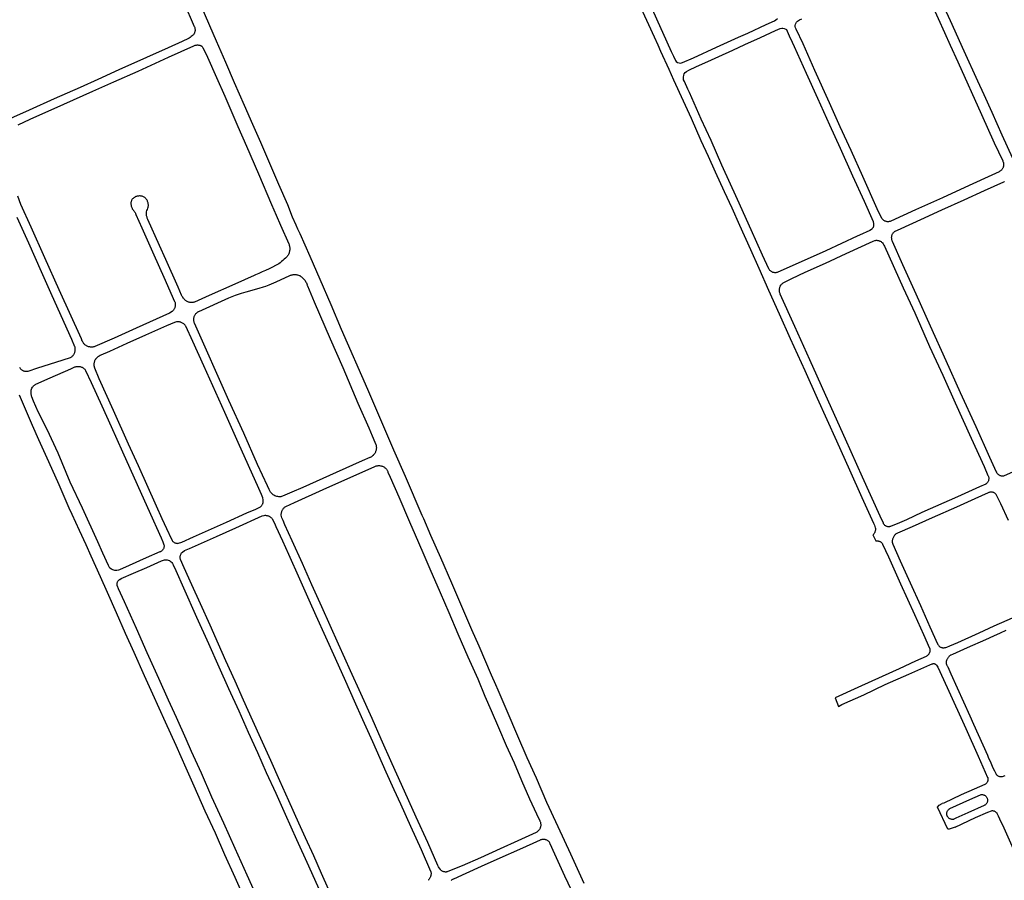
# Model space of a CAD drawing. Units: inches. Extents: x 326449 to 344106, y 4676980 to 4689628.
# Drawn here: x 331242 to 332040, y 4685360 to 4686057 of the extents above; entities that cross this region are included whole.
import ezdxf

# ---------------------------------------------------------------- set-up
doc = ezdxf.new("R2010")
doc.units = ezdxf.units.IN
doc.header["$MEASUREMENT"] = 0
doc.layers.add('Edge_of_Pavement', color=7, linetype='Continuous')

msp = doc.modelspace()

# ---------------------------------------------------------------- linework, layer by layer
at = {"layer": 'Edge_of_Pavement'}
for points in [[(332046.7362, 4685945.0483), (332038.0816, 4685963.9729), (332029.9159, 4685982.1413), (332023.4768, 4685996.5171), (332018.3474, 4686007.6541), (332007.309, 4686031.931), (331996.2029, 4686056.458), (331981.659, 4686088.5181), (331978.0016, 4686096.7364), (331977.7501, 4686097.1703), (331977.534, 4686097.6228), (331977.3547, 4686098.0911), (331977.2132, 4686098.5723), (331977.1189, 4686098.8812)], [(331749.7961, 4686076.9992), (331766.5693, 4686039.4737), (331770.1414, 4686031.6035)], [(331375.4119, 4686071.2511), (331383.8028, 4686052.0352), (331383.9996, 4686051.5636), (331384.1589, 4686051.0781), (331384.2797, 4686050.5817), (331384.3613, 4686050.0773), (331384.4033, 4686049.568), (331384.4053, 4686049.0571), (331384.3673, 4686048.5475), (331384.2897, 4686048.0425), (331384.1727, 4686047.5451), (331384.0173, 4686047.0583), (331383.8242, 4686046.5852), (331383.5947, 4686046.1286), (331383.3303, 4686045.6914), (331383.0325, 4686045.2762), (331382.7031, 4686044.8855), (331382.3442, 4686044.5218), (331382.1714, 4686044.3656), (331381.3767, 4686043.7224), (331380.558, 4686043.1093), (331379.7167, 4686042.5271), (331379.1475, 4686042.159), (331373.9442, 4686039.8498), (331362.5637, 4686034.7365), (331345.0874, 4686026.6912), (331322.6928, 4686016.8415), (331305.5379, 4686009.0184), (331291.3235, 4686002.4113), (331270.2115, 4685993.3724), (331250.032, 4685984.1801), (331224.4851, 4685972.6925)], [(331389.9297, 4686067.0568), (331401.5349, 4686040.2795), (331408.9624, 4686023.0536), (331415.9813, 4686006.663), (331424.2005, 4685988.3331), (331430.9318, 4685972.7505), (331437.3073, 4685958.2776), (331444.6421, 4685941.2969), (331452.0512, 4685924.1739), (331459.3225, 4685907.6141), (331463.1665, 4685897.762), (331466.0605, 4685891.1745), (331467.4482, 4685887.893), (331469.1693, 4685884.2983), (331477.4474, 4685865.7837), (331485.5393, 4685847.1975), (331494.3408, 4685826.6177), (331502.8585, 4685806.8353), (331524.0521, 4685758.1699), (331533.7454, 4685735.563), (331545.2486, 4685708.9012), (331554.4739, 4685687.7545), (331568.1725, 4685656.1577), (331569.3138, 4685653.4352), (331575.1119, 4685639.8511), (331583.2089, 4685621.676), (331592.0983, 4685601.3247), (331600.2296, 4685582.3404), (331608.2177, 4685563.5102), (331614.1532, 4685550.1975), (331624.2665, 4685526.6763), (331627.6602, 4685518.8101)], [(331745.4114, 4686067.1074), (331756.173, 4686043.5299), (331759.1883, 4686036.9742), (331761.4324, 4686031.8805), (331768.0067, 4686017.4492), (331771.9563, 4686008.701), (331779.7733, 4685991.8234), (331786.104, 4685977.6774), (331794.1719, 4685959.6016), (331800.0071, 4685946.9179), (331805.6899, 4685934.134), (331812.9471, 4685918.1482), (331819.0618, 4685905.0081), (331825.3558, 4685891.012), (331834.149, 4685871.3801), (331840.9261, 4685856.1556), (331848.9419, 4685838.379), (331857.5175, 4685819.1587), (331866.5331, 4685799.2422), (331878.3689, 4685773.2106), (331888.3697, 4685750.7729), (331903.9327, 4685716.2776), (331914.5919, 4685692.7533), (331924.556, 4685670.4657), (331933.9529, 4685649.4309), (331934.6225, 4685647.8549), (331935.3716, 4685645.659), (331935.4126, 4685645.4067), (331935.4604, 4685644.9234), (331935.4682, 4685644.4378), (331935.436, 4685643.9531), (331935.3641, 4685643.4728), (331935.2529, 4685643), (331935.1032, 4685642.5378), (331934.916, 4685642.0896), (331934.6926, 4685641.6582), (331934.4344, 4685641.2467), (331934.1433, 4685640.8578), (331933.8212, 4685640.4941), (331933.4703, 4685640.1581), (331935.6978, 4685635.3571), (331937.2863, 4685635.1929), (331937.6613, 4685635.1595), (331938.0862, 4685635.0842), (331938.5022, 4685634.97), (331938.9059, 4685634.8177), (331939.2937, 4685634.6288), (331939.6624, 4685634.4047), (331940.0087, 4685634.1476), (331940.3297, 4685633.8595), (331940.6226, 4685633.543), (331940.885, 4685633.2007), (331941.1145, 4685632.8356), (331941.3093, 4685632.4508), (331946.085, 4685622.3405), (331955.8438, 4685600.2932), (331967.1083, 4685575.5506), (331974.424, 4685559.4603), (331979.3414, 4685548.4059), (331979.4585, 4685547.9804), (331979.5487, 4685547.5083), (331979.5993, 4685547.0303), (331979.6101, 4685546.5498), (331979.5808, 4685546.0701), (331979.5119, 4685545.5944), (331979.4036, 4685545.1261), (331979.2568, 4685544.6684), (331979.0724, 4685544.2245), (331978.8518, 4685543.7975), (331978.5965, 4685543.3903), (331978.3082, 4685543.0057), (331977.989, 4685542.6464), (331977.641, 4685542.3149), (331977.2667, 4685542.0135), (331976.8686, 4685541.7442), (331976.4495, 4685541.509), (331967.9544, 4685537.6727), (331954.6393, 4685531.6735), (331940.9911, 4685525.2825), (331921.276, 4685516.3486), (331902.7746, 4685508.0509), (331905.4776, 4685501.1278), (331908.3584, 4685502.5644), (331926.0204, 4685510.4887), (331943.4598, 4685518.8166), (331962.5402, 4685527.322), (331979.6271, 4685534.92), (331981.4243, 4685535.5447), (331981.5189, 4685535.5799), (331981.857, 4685535.6785), (331982.2041, 4685535.7382), (331982.5557, 4685535.7582), (331982.9074, 4685535.7382), (331983.2545, 4685535.6785), (331983.5926, 4685535.5799), (331983.9173, 4685535.4436), (331984.2245, 4685535.2715), (331984.5103, 4685535.0656), (331984.7708, 4685534.8287), (331985.0028, 4685534.5639), (331986.1087, 4685532.8227), (331993.5997, 4685516.4623), (332008.5989, 4685483.1684), (332018.7516, 4685460.657), (332026.3464, 4685443.6372), (332026.3897, 4685443.5046), (332026.5008, 4685443.0795), (332026.5727, 4685442.646), (332026.605, 4685442.2079), (332026.5973, 4685441.7686), (332026.5497, 4685441.3318), (332026.4626, 4685440.9012), (332026.3368, 4685440.4802), (332026.1732, 4685440.0724), (332025.9731, 4685439.6812), (332025.7384, 4685439.3099), (332025.4709, 4685438.9613), (332025.1728, 4685438.6386), (332024.8466, 4685438.3442), (332024.495, 4685438.0808), (332024.1209, 4685437.8504), (332015.5698, 4685433.9958), (332004.8387, 4685429.36), (331990.7511, 4685422.7928), (331989.6251, 4685422.3523)], [(331981.0981, 4686069.6719), (331991.3073, 4686047.101), (331996.0667, 4686036.7389), (332002.1402, 4686023.208), (332021.4144, 4685980.5156), (332031.7038, 4685957.7285), (332038.5557, 4685943.018), (332038.7772, 4685942.5665), (332038.9622, 4685942.0987), (332039.1094, 4685941.6178), (332039.2179, 4685941.1267), (332039.2871, 4685940.6285), (332039.3165, 4685940.1264), (332039.3059, 4685939.6236), (332039.2554, 4685939.1231), (332039.1654, 4685938.6283), (332039.0363, 4685938.1422), (332038.869, 4685937.6678), (332038.6645, 4685937.2083), (332038.4242, 4685936.7664), (332038.1495, 4685936.3451), (332037.8423, 4685935.9469), (332037.5044, 4685935.5743), (332037.138, 4685935.2298), (332036.7453, 4685934.9154), (332036.3289, 4685934.6332), (332035.8915, 4685934.385), (332035.7554, 4685934.3169), (332029.8044, 4685931.6102), (332011.5172, 4685923.1134), (331989.7411, 4685913.2045), (331967.8652, 4685903.4306), (331947.9237, 4685894.1849), (331947.462, 4685894.0239), (331946.9888, 4685893.9012), (331946.5071, 4685893.8175), (331946.0201, 4685893.7735), (331945.5312, 4685893.7694), (331945.0437, 4685893.8052), (331944.5606, 4685893.8808), (331944.0854, 4685893.9956), (331943.6211, 4685894.1489), (331943.1709, 4685894.3396), (331942.7378, 4685894.5664), (331942.3247, 4685894.8279), (331941.9343, 4685895.1222), (331941.5692, 4685895.4475), (331941.232, 4685895.8015), (331940.9248, 4685896.1819), (331940.6986, 4685896.5088), (331936.9097, 4685904.3106), (331925.1779, 4685930.4831), (331915.734, 4685951.4023), (331907.0361, 4685970.5886), (331898.2938, 4685989.9864), (331886.4352, 4686016.2686), (331876.8246, 4686037.946)], [(331770.1414, 4686031.6035), (331771.8616, 4686027.7631), (331773.5225, 4686024.3447), (331774.0778, 4686023.4644), (331775.0812, 4686022.7527), (331776.49, 4686022.3865), (331777.5546, 4686022.3165), (331779.1738, 4686022.6482), (331788.1037, 4686026.6069), (331806.7886, 4686035.1336), (331824.6589, 4686043.324), (331832.0281, 4686046.5835), (331846.9121, 4686053.5132), (331853.6161, 4686056.5062), (331854.8891, 4686057.3114), (331856.0626, 4686058.4836)], [(331876.8246, 4686037.946), (331871.3386, 4686049.651), (331870.8167, 4686050.8726), (331870.582, 4686051.9114), (331870.5851, 4686052.7421), (331870.7098, 4686053.7974), (331870.9998, 4686054.4825), (331871.6221, 4686055.3821), (331872.3072, 4686056.208), (331873.1184, 4686056.8493), (331874.0803, 4686057.3063), (331875.9306, 4686058.1575)], [(331783.5336, 4686001.2725), (331780.8628, 4686007.3179), (331780.1343, 4686008.8373), (331779.9229, 4686009.9025), (331779.9713, 4686011.0139), (331780.1809, 4686012.4569), (331780.6024, 4686013.5811), (331781.3373, 4686014.6134), (331782.4634, 4686015.5805), (331784.224, 4686016.468), (331790.527, 4686019.3933), (331799.7462, 4686023.5375), (331808.7019, 4686027.6292), (331820.0753, 4686032.8263), (331829.7591, 4686037.2237), (331842.4161, 4686042.9434), (331854.5659, 4686048.5708), (331858.3344, 4686050.1798), (331859.5509, 4686050.4958), (331860.5873, 4686050.5023), (331861.5614, 4686050.3148), (331862.8464, 4686049.8232), (331863.506, 4686049.3693), (331864.0835, 4686048.2748), (331865.6281, 4686044.4981), (331867.9835, 4686039.1632), (331869.6141, 4686035.685), (331879.4062, 4686014.0635), (331888.5642, 4685993.8894), (331898.3442, 4685972.1706), (331906.8228, 4685953.4123), (331916.9723, 4685931.0763), (331926.3457, 4685910.3695), (331933.5296, 4685894.0731), (331933.6849, 4685893.4835), (331933.8013, 4685892.885), (331933.8783, 4685892.2801), (331933.9155, 4685891.6716), (331933.9128, 4685891.0619), (331933.8702, 4685890.4537), (331933.788, 4685889.8496), (331933.6663, 4685889.2522), (331933.6257, 4685889.088), (331933.4317, 4685888.7432), (331933.204, 4685888.4196), (331932.9448, 4685888.1205), (331932.6568, 4685887.849), (331932.3429, 4685887.6079), (331932.2823, 4685887.5668), (331930.8836, 4685886.6507), (331922.6639, 4685882.9042), (331920.5554, 4685881.9368), (331895.3304, 4685870.2995), (331872.7608, 4685860.2115), (331856.3234, 4685852.7708), (331855.8567, 4685852.6311), (331855.3801, 4685852.5302), (331854.8969, 4685852.4687), (331854.4102, 4685852.4471), (331853.9234, 4685852.4654), (331853.4397, 4685852.5236), (331852.9624, 4685852.6212), (331852.4947, 4685852.7577), (331852.0398, 4685852.932), (331851.6007, 4685853.1431), (331851.1803, 4685853.3894), (331850.7816, 4685853.6694), (331850.4072, 4685853.9812), (331850.0596, 4685854.3226), (331849.7411, 4685854.6913), (331849.454, 4685855.0849), (331849.2, 4685855.5008), (331849.0954, 4685855.6977), (331844.0614, 4685866.5627), (331834.689, 4685887.2956), (331823.6547, 4685911.8419), (331811.1217, 4685939.6708), (331802.2949, 4685959.5962), (331794.4133, 4685976.8371), (331784.8346, 4685998.3383), (331783.5336, 4686001.2725)], [(331250.9674, 4685976.7996), (331278.0306, 4685988.9015), (331301.7303, 4685999.4478), (331318.7108, 4686007.0848), (331338.2974, 4686015.8685), (331362.9345, 4686027.1202), (331383.4144, 4686036.3413), (331383.922, 4686036.5406), (331384.4427, 4686036.7025), (331384.9739, 4686036.8259), (331385.5126, 4686036.9104), (331386.056, 4686036.9554), (331386.601, 4686036.9607), (331387.1449, 4686036.9262), (331387.6846, 4686036.8522), (331387.9157, 4686036.808), (331388.2822, 4686036.7443), (331388.6399, 4686036.6416), (331388.9846, 4686036.5013), (331389.3123, 4686036.3249), (331389.6192, 4686036.1145), (331389.9019, 4686035.8725), (331390.157, 4686035.6017), (331390.3817, 4686035.3051), (331390.5732, 4686034.9864), (331390.6606, 4686034.8095), (331394.608, 4686027.039), (331401.8645, 4686010.6799), (331408.4622, 4685995.5935), (331419.0097, 4685971.051), (331426.0423, 4685955.004), (331435.9246, 4685932.4423), (331446.3983, 4685907.7341), (331450.0388, 4685898.9979), (331453.5395, 4685891.0087), (331460.3042, 4685875.8821), (331460.5363, 4685875.2924), (331460.7308, 4685874.6893), (331460.8868, 4685874.075), (331461.0037, 4685873.4522), (331461.0812, 4685872.8232), (331461.1188, 4685872.1906), (331461.1164, 4685871.5569), (331461.0741, 4685870.9246), (331460.992, 4685870.2962), (331460.8704, 4685869.6743), (331460.7099, 4685869.0613), (331460.511, 4685868.4596), (331460.2745, 4685867.8716), (331460.0014, 4685867.2998), (331459.6928, 4685866.7463), (331459.3499, 4685866.2134), (331458.9741, 4685865.7031), (331458.7196, 4685865.3925), (331457.7045, 4685864.3589), (331456.6616, 4685863.3535), (331455.5917, 4685862.377), (331454.4955, 4685861.4302), (331453.374, 4685860.5137), (331452.3315, 4685859.7063), (331449.6731, 4685858.3121), (331446.9974, 4685856.9509), (331444.3047, 4685855.6229), (331441.5955, 4685854.3285), (331438.8703, 4685853.0678), (331436.1296, 4685851.8411), (331433.3739, 4685850.6486), (331432.381, 4685850.2288), (331416.6718, 4685843.2169), (331395.92, 4685833.9389), (331383.8527, 4685828.7078), (331383.3306, 4685828.5458), (331382.798, 4685828.4224), (331382.2578, 4685828.3381), (331381.7129, 4685828.2935), (331381.1661, 4685828.2887), (331380.6205, 4685828.3239), (331380.0789, 4685828.3987), (331379.5442, 4685828.5129), (331379.0192, 4685828.6658), (331378.5069, 4685828.8566), (331378.0099, 4685829.0842), (331377.5308, 4685829.3475), (331377.178, 4685829.5722), (331376.6525, 4685829.9954), (331376.153, 4685830.449), (331375.6812, 4685830.9314), (331375.2387, 4685831.4408), (331374.8271, 4685831.9755), (331374.4479, 4685832.5336), (331374.1024, 4685833.1131), (331373.7918, 4685833.7119), (331373.5171, 4685834.3281), (331373.4878, 4685834.4001), (331370.6626, 4685840.6778), (331360.6418, 4685863.1437), (331355.6825, 4685874.3915), (331346.1857, 4685895.59), (331345.9165, 4685896.1612), (331345.6835, 4685896.7483), (331345.4878, 4685897.349), (331345.33, 4685897.961), (331345.2108, 4685898.5817), (331345.1307, 4685899.2087), (331345.09, 4685899.8394), (331345.0888, 4685900.4714), (331345.1273, 4685901.1022), (331345.2051, 4685901.7291), (331345.2104, 4685901.7626), (331345.4668, 4685902.7625), (331345.7617, 4685903.7517), (331346.0947, 4685904.7288), (331346.4382, 4685905.6254), (331346.5223, 4685906.1961), (331346.5668, 4685906.7714), (331346.5714, 4685907.3483), (331346.536, 4685907.9243), (331346.4608, 4685908.4964), (331346.3463, 4685909.0621), (331346.1929, 4685909.6185), (331346.0013, 4685910.1629), (331345.7726, 4685910.6929), (331345.5078, 4685911.2058), (331345.2081, 4685911.6991), (331344.8751, 4685912.1706), (331344.5102, 4685912.6178), (331344.1153, 4685913.0388), (331343.6923, 4685913.4314), (331343.5978, 4685913.512), (331343.1039, 4685913.7846), (331342.592, 4685914.0217), (331342.0645, 4685914.2218), (331341.5241, 4685914.3842), (331340.9737, 4685914.5078), (331340.4159, 4685914.5922), (331339.8535, 4685914.6368), (331339.2893, 4685914.6415), (331338.7263, 4685914.6063), (331338.1672, 4685914.5313), (331337.6148, 4685914.4169), (331337.0719, 4685914.2636), (331336.5412, 4685914.0723), (331336.0255, 4685913.8439), (331335.8887, 4685913.7758), (331335.7061, 4685913.697), (331335.2852, 4685913.4851), (331334.8837, 4685913.2383), (331334.5045, 4685912.9584), (331334.1504, 4685912.6473), (331333.824, 4685912.3074), (331333.5276, 4685911.941), (331333.2632, 4685911.5508), (331333.0329, 4685911.1396), (331332.8383, 4685910.7104), (331332.6807, 4685910.2662), (331332.5613, 4685909.8103), (331332.4811, 4685909.3459), (331332.4404, 4685908.8763), (331332.4397, 4685908.405), (331332.479, 4685907.9354), (331332.5579, 4685907.4708), (331332.5945, 4685907.3113), (331332.6673, 4685906.7733), (331332.7795, 4685906.242), (331332.9304, 4685905.7203), (331333.1193, 4685905.2111), (331333.3452, 4685904.7171), (331333.6067, 4685904.241), (331333.9026, 4685903.7854), (331334.2311, 4685903.3527), (331334.5905, 4685902.9453), (331334.616, 4685902.9186), (331335.0343, 4685902.39), (331335.4205, 4685901.8376), (331335.7733, 4685901.2633), (331336.0914, 4685900.669), (331336.1743, 4685900.4988), (331336.4679, 4685899.5297), (331341.1865, 4685888.8872), (331351.0262, 4685866.9676), (331359.0954, 4685848.9591), (331367.8415, 4685829.2728), (331368.0316, 4685828.7731), (331368.1838, 4685828.2605), (331368.2973, 4685827.7381), (331368.3714, 4685827.2086), (331368.4058, 4685826.675), (331368.4001, 4685826.1403), (331368.3546, 4685825.6076), (331368.2693, 4685825.0798), (331368.1449, 4685824.5598), (331367.9819, 4685824.0505), (331367.7814, 4685823.5549), (331367.5444, 4685823.0756), (331367.2722, 4685822.6154), (331366.9664, 4685822.1768), (331366.6287, 4685821.7623), (331366.261, 4685821.3741), (331365.8653, 4685821.0146), (331365.8365, 4685820.9904), (331363.8323, 4685819.7194), (331353.0259, 4685814.8442), (331336.628, 4685807.4544), (331318.8617, 4685799.5444), (331303.225, 4685792.6645), (331302.6811, 4685792.4926), (331302.1264, 4685792.3591), (331301.5638, 4685792.2649), (331300.996, 4685792.2103), (331300.4257, 4685792.1956), (331299.8558, 4685792.221), (331299.2891, 4685792.2861), (331298.7284, 4685792.3908), (331298.1763, 4685792.5346), (331297.6357, 4685792.7166), (331297.1091, 4685792.9361), (331296.5993, 4685793.192), (331296.1086, 4685793.4829), (331295.6394, 4685793.8075), (331295.1942, 4685794.1641), (331294.7751, 4685794.5511), (331294.3841, 4685794.9665), (331294.0231, 4685795.4082), (331293.694, 4685795.8742), (331293.3983, 4685796.362), (331293.1375, 4685796.8694), (331293.0775, 4685797), (331292.3003, 4685798.7733), (331274.3525, 4685838.568), (331262.7488, 4685864.567), (331251.5385, 4685889.4047), (331243.3153, 4685907.7899), (331240.8099, 4685914.4935)], [(331241.1191, 4685972.2919), (331250.9674, 4685976.7996)], [(332040.0693, 4685926.2488), (332039.6084, 4685926.0477), (332039.165, 4685925.8106), (332023.4768, 4685918.7604), (332007.0626, 4685911.2401), (331989.1037, 4685903.0978), (331971.9988, 4685895.342), (331956.1736, 4685888.1398), (331950.7502, 4685885.5176), (331950.6981, 4685885.4785), (331950.3219, 4685885.1682), (331949.9724, 4685884.828), (331949.652, 4685884.4604), (331949.3627, 4685884.0678), (331949.1065, 4685883.6529), (331948.8851, 4685883.2183), (331948.7001, 4685882.7671)], [(331242.2153, 4685775.9294), (331242.4305, 4685775.5023), (331242.6806, 4685775.0947), (331242.9639, 4685774.7093), (331243.2785, 4685774.349), (331243.622, 4685774.0162), (331243.9921, 4685773.7132), (331244.3862, 4685773.4423), (331244.8015, 4685773.2051), (331245.2353, 4685773.0036), (331245.6843, 4685772.8389), (331246.1455, 4685772.7123), (331246.6157, 4685772.6247), (331247.0915, 4685772.5767), (331247.5698, 4685772.5685), (331248.047, 4685772.6004), (331248.5199, 4685772.672), (331248.9851, 4685772.7828), (331249.1216, 4685772.8233), (331256.9375, 4685775.3613), (331271.6744, 4685779.8893), (331283.5101, 4685783.7647), (331283.9789, 4685784.0398), (331284.4262, 4685784.3485), (331284.8496, 4685784.6893), (331285.2468, 4685785.0602), (331285.6157, 4685785.4594), (331285.9542, 4685785.8847), (331286.2606, 4685786.3336), (331286.5331, 4685786.8039), (331286.7703, 4685787.2929), (331286.971, 4685787.7981), (331287.1339, 4685788.3166), (331287.2583, 4685788.8457), (331287.3434, 4685789.3825), (331287.3889, 4685789.9242), (331287.3944, 4685790.4677), (331287.3599, 4685791.0101), (331287.2857, 4685791.5485), (331287.1721, 4685792.08), (331287.0834, 4685792.4005), (331284.6179, 4685798.3205), (331278.4204, 4685812.2481), (331267.6622, 4685836.2904), (331260.0893, 4685853.2563), (331249.6651, 4685876.5212), (331240.3451, 4685897.2678)], [(331948.7001, 4685882.7671), (331948.5527, 4685882.3023), (331948.4438, 4685881.827), (331948.3743, 4685881.3444), (331948.3445, 4685880.8577), (331948.3546, 4685880.3702), (331948.4047, 4685879.8852), (331948.4943, 4685879.406), (331948.6229, 4685878.9357), (331948.7896, 4685878.4776), (331948.9932, 4685878.0347), (331957.514, 4685859.0125), (331968.2403, 4685835.3171), (331979.8291, 4685809.5172), (331992.5313, 4685781.3147), (332004.2249, 4685755.5108), (332016.7379, 4685727.84), (332027.8405, 4685703.0289), (332033.3114, 4685691.2557), (332033.4015, 4685691.0363), (332033.6049, 4685690.6202), (332033.8435, 4685690.2232), (332034.1154, 4685689.8483), (332034.4186, 4685689.4982), (332034.7509, 4685689.1755), (332035.1098, 4685688.8828), (332035.4926, 4685688.622), (332035.8965, 4685688.3953), (332036.3184, 4685688.2042), (332036.7552, 4685688.0502), (332037.2037, 4685687.9344), (332037.6605, 4685687.8578), (332038.1222, 4685687.8208), (332038.5854, 4685687.8238), (332039.0465, 4685687.8667), (332039.5023, 4685687.9493), (332052.222, 4685693.4885)], [(331858.3763, 4685835.0476), (331858.1731, 4685835.6013), (331858.0078, 4685836.1674), (331857.8813, 4685836.7436), (331857.794, 4685837.327), (331857.7464, 4685837.9151), (331857.7387, 4685838.5052), (331857.771, 4685839.0945), (331857.843, 4685839.6803), (331857.9545, 4685840.26), (331858.1049, 4685840.8308), (331858.2936, 4685841.3903), (331858.5197, 4685841.9358), (331858.6813, 4685842.272), (331859.0443, 4685842.7091), (331859.437, 4685843.12), (331859.8575, 4685843.5026), (331860.3036, 4685843.855), (331860.7467, 4685844.1586), (331867.7048, 4685847.8228), (331878.6523, 4685852.9585), (331895.0081, 4685860.3237), (331911.8482, 4685868.011), (331933.6264, 4685877.9723), (331935.0129, 4685878.5743), (331935.5264, 4685878.6558), (331936.0447, 4685878.6976), (331936.5646, 4685878.6995), (331937.0832, 4685878.6614), (331937.5973, 4685878.5837), (331938.104, 4685878.4667), (331938.6002, 4685878.3111), (331939.0829, 4685878.1179), (331939.5494, 4685877.8882), (331939.9968, 4685877.6233), (331940.4226, 4685877.3249), (331940.8242, 4685876.9947), (331941.1992, 4685876.6346), (331941.2544, 4685876.5768), (331941.6697, 4685875.9588), (331942.0515, 4685875.3195), (331942.3987, 4685874.6607), (331942.7019, 4685874.004), (331957.9689, 4685840.2492), (331967.2749, 4685819.8334), (331979.367, 4685792.8081), (331989.9967, 4685769.3262), (332000.0676, 4685746.9932), (332013.0144, 4685718.3356), (332023.479, 4685695.3319), (332026.5873, 4685688.238), (332026.7948, 4685687.8321), (332026.9661, 4685687.4096), (332027.0996, 4685686.9737), (332027.1944, 4685686.5278), (332027.2498, 4685686.0753), (332027.2654, 4685685.6197), (332027.2409, 4685685.1645), (332027.1767, 4685684.7131), (332027.0732, 4685684.2691), (332026.9312, 4685683.8359), (332026.7518, 4685683.4168), (332026.5363, 4685683.015), (332026.2865, 4685682.6336), (332026.0043, 4685682.2755), (332025.6917, 4685681.9436), (332025.3513, 4685681.6403), (332024.9856, 4685681.368), (332024.7699, 4685681.2293), (332019.8359, 4685679.0601), (332002.0311, 4685670.8332), (331973.0936, 4685658.107), (331960.6548, 4685652.3734), (331954.9771, 4685649.95), (331947.5707, 4685646.8183), (331947.256, 4685646.7406), (331946.8271, 4685646.6707), (331946.3937, 4685646.6406), (331945.9593, 4685646.6504), (331945.5277, 4685646.7001), (331945.1024, 4685646.7892), (331944.6872, 4685646.9171), (331944.2854, 4685647.0826), (331943.9006, 4685647.2843), (331943.5359, 4685647.5205), (331943.1945, 4685647.7892), (331942.8792, 4685648.0882), (331942.5928, 4685648.4149), (331942.3376, 4685648.7665), (331942.1158, 4685649.1402), (331941.9292, 4685649.5326), (331939.271, 4685655.3485), (331925.0479, 4685686.9393), (331911.2606, 4685717.5957), (331897.8095, 4685747.4526), (331882.3624, 4685781.9746), (331870.1574, 4685808.7946), (331858.3763, 4685835.0476)], [(331443.0083, 4685679.8167), (331435.1078, 4685697.1438), (331423.7811, 4685722.4579), (331411.8617, 4685749.0084), (331383.9086, 4685811.6729), (331383.72, 4685812.1806), (331383.5694, 4685812.7007), (331383.4576, 4685813.2306), (331383.3852, 4685813.7673), (331383.3526, 4685814.3079), (331383.3599, 4685814.8494), (331383.4072, 4685815.3889), (331383.4942, 4685815.9234), (331383.6204, 4685816.45), (331383.7851, 4685816.9659), (331383.9874, 4685817.4683), (331384.2262, 4685817.9543), (331384.5003, 4685818.4214), (331384.808, 4685818.867), (331385.1478, 4685819.2887), (331385.5178, 4685819.6841), (331385.916, 4685820.0512), (331386.3401, 4685820.3879), (331386.788, 4685820.6924), (331387.2571, 4685820.963), (331387.5423, 4685821.1059), (331411.7949, 4685832.0017), (331417.1417, 4685834.2898), (331422.0289, 4685836.0226), (331425.8428, 4685837.0215), (331436.4418, 4685840.017), (331439.8842, 4685840.9965), (331441.7938, 4685841.5633), (331444.3584, 4685842.5093), (331450.0238, 4685845.1896), (331461.0671, 4685850.0894), (331461.6126, 4685850.3406), (331462.1736, 4685850.5551), (331462.7477, 4685850.7317), (331463.3322, 4685850.8697), (331463.9246, 4685850.9686), (331464.5223, 4685851.0278), (331465.1226, 4685851.0471), (331465.7229, 4685851.0264), (331466.3205, 4685850.9658), (331466.9127, 4685850.8656), (331467.4969, 4685850.7263), (331468.0705, 4685850.5483), (331468.6311, 4685850.3326), (331469.176, 4685850.0801), (331469.703, 4685849.7919), (331470.2096, 4685849.4693), (331470.6936, 4685849.1137), (331470.9975, 4685848.8634), (331471.5492, 4685848.364), (331472.0732, 4685847.8356), (331472.5682, 4685847.2799), (331473.0325, 4685846.6984), (331473.465, 4685846.0928), (331473.8644, 4685845.4648), (331474.2294, 4685844.8163), (331474.5591, 4685844.1492), (331474.8525, 4685843.4654), (331475.1088, 4685842.7667), (331475.3272, 4685842.0554), (331475.4085, 4685841.7492), (331480.8802, 4685828.931), (331493.9113, 4685798.8656), (331504.1055, 4685775.6514), (331516.3667, 4685746.9034), (331525.1136, 4685726.6777), (331527.7987, 4685720.4249), (331530.0004, 4685715.2978), (331530.8286, 4685713.1759), (331530.9913, 4685712.6223), (331531.1152, 4685712.0587), (331531.1998, 4685711.4879), (331531.2447, 4685710.9126), (331531.2496, 4685710.3356), (331531.2146, 4685709.7597), (331531.1397, 4685709.1875), (331531.0254, 4685708.6219), (331530.8722, 4685708.0656), (331530.6809, 4685707.5212), (331530.4523, 4685706.9914), (331530.1875, 4685706.4786), (331529.8879, 4685705.9855), (331529.5549, 4685705.5143), (331529.19, 4685705.0672), (331528.795, 4685704.6465), (331528.6397, 4685704.4962), (331528.2038, 4685704.1067), (331527.7425, 4685703.7476), (331527.258, 4685703.4206), (331526.7525, 4685703.1273), (331526.2284, 4685702.869), (331525.9429, 4685702.7463), (331519.8749, 4685700.1152), (331498.6467, 4685690.7207), (331471.8076, 4685678.5697), (331462.8017, 4685674.6052), (331455.2247, 4685671.3571), (331454.508, 4685671.1581), (331453.7571, 4685671.0203), (331452.9797, 4685670.9503), (331452.1848, 4685670.9532), (331451.3827, 4685671.0326), (331450.5846, 4685671.19), (331449.8017, 4685671.425), (331449.0453, 4685671.7347), (331448.3258, 4685672.1142), (331447.6522, 4685672.5569), (331447.0324, 4685673.0545), (331446.472, 4685673.5979), (331445.9748, 4685674.1772), (331445.5428, 4685674.7827), (331444.4411, 4685676.9618), (331443.0083, 4685679.8167)], [(331363.252, 4685641.166), (331363.5179, 4685640.5864), (331365.5354, 4685636.1889), (331365.736, 4685635.7886), (331365.9715, 4685635.4077), (331366.2401, 4685635.0494), (331366.5396, 4685634.7165), (331366.8675, 4685634.4116), (331367.2214, 4685634.1372), (331367.5983, 4685633.8954), (331367.9952, 4685633.6882), (331368.4091, 4685633.5172), (331368.8365, 4685633.3838), (331369.2741, 4685633.289), (331369.7185, 4685633.2337), (331370.166, 4685633.2182), (331370.613, 4685633.2427), (331370.9044, 4685633.2804), (331373.6786, 4685634.2891), (331383.1537, 4685638.4817), (331409.9, 4685650.3313), (331426.375, 4685657.7955), (331433.6622, 4685660.9015), (331437.3054, 4685662.716), (331437.6761, 4685662.9988), (331438.0211, 4685663.3123), (331438.3381, 4685663.6542), (331438.6247, 4685664.022), (331438.8787, 4685664.4129), (331439.0982, 4685664.8242), (331439.2818, 4685665.2528), (331439.428, 4685665.6955), (331439.5357, 4685666.1491), (331439.6041, 4685666.6103), (331439.6328, 4685667.0756), (331439.6216, 4685667.5417), (331439.5705, 4685668.005), (331439.5108, 4685668.3277), (331439.2107, 4685670.1595), (331438.2983, 4685672.7229), (331436.1166, 4685677.5725), (331427.6498, 4685696.3928), (331419.3281, 4685714.8492), (331408.4, 4685739.1367), (331391.4202, 4685776.9389), (331382.5473, 4685796.8324), (331377.0522, 4685809.0447), (331376.7449, 4685809.5023), (331376.4052, 4685809.9364), (331376.035, 4685810.3448), (331375.6362, 4685810.7253), (331375.2108, 4685811.076), (331374.7612, 4685811.3949), (331374.2896, 4685811.6805), (331373.7986, 4685811.9312), (331373.2908, 4685812.1456), (331372.7687, 4685812.3228), (331372.2353, 4685812.4616), (331371.6932, 4685812.5615), (331371.1453, 4685812.6218), (331370.5946, 4685812.6423), (331370.0438, 4685812.6229), (331369.4959, 4685812.5635), (331369.3668, 4685812.5437), (331367.8703, 4685812.1969), (331361.186, 4685809.32), (331344.3453, 4685801.8124), (331329.1488, 4685794.983), (331315.1861, 4685788.679), (331308.054, 4685785.5497), (331307.4464, 4685785.2699), (331306.8567, 4685784.9544), (331306.2868, 4685784.6042), (331305.7389, 4685784.2205), (331305.2149, 4685783.8048), (331304.7167, 4685783.3586), (331304.2461, 4685782.8833), (331303.8047, 4685782.3808), (331303.6429, 4685782.1805), (331303.3533, 4685781.6553), (331303.0992, 4685781.1119), (331302.8819, 4685780.5529), (331302.7023, 4685779.9806), (331302.5613, 4685779.3976), (331302.4594, 4685778.8065), (331302.397, 4685778.21), (331302.3746, 4685777.6106), (331302.3775, 4685777.3416), (331302.9106, 4685775.4333), (331306.5563, 4685766.8317), (331318.1419, 4685741.238), (331330.3616, 4685713.732), (331338.4153, 4685696.1961), (331353.0306, 4685663.5077), (331357.6302, 4685653.4198), (331363.252, 4685641.166)], [(331309.6154, 4685625.3228), (331305.5675, 4685634.3411), (331293.2513, 4685661.8196), (331283.3752, 4685682.7967), (331273.5331, 4685706.4018), (331264.7235, 4685725.3153), (331257.3056, 4685739.6407), (331253.462, 4685748.4953), (331252.2681, 4685751.8498), (331252.0642, 4685752.4826), (331251.8987, 4685753.1265), (331251.7722, 4685753.7792), (331251.6852, 4685754.4383), (331251.6379, 4685755.1014), (331251.6307, 4685755.7662), (331251.6634, 4685756.4302), (331251.736, 4685757.0911), (331251.7656, 4685757.2889), (331252.2283, 4685758.9914), (331252.7959, 4685759.6739), (331253, 4685760.0124), (331253.2827, 4685760.4111), (331253.597, 4685760.7853), (331253.9408, 4685761.1326), (331254.3119, 4685761.4507), (331254.7077, 4685761.7373), (331255.1256, 4685761.9907), (331255.5628, 4685762.209), (331267.0553, 4685767.3948), (331283.786, 4685774.6707), (331287.1469, 4685776.159), (331287.5362, 4685776.2824), (331288.0682, 4685776.4144), (331288.6085, 4685776.5072), (331289.1541, 4685776.5605), (331289.7021, 4685776.5738), (331290.2496, 4685776.5472), (331290.7937, 4685776.4807), (331291.3315, 4685776.3747), (331291.8602, 4685776.2298), (331292.3769, 4685776.0468), (331292.8789, 4685775.8265), (331293.3635, 4685775.5703), (331293.8281, 4685775.2794), (331294.2703, 4685774.9554), (331294.6877, 4685774.6001), (331295.078, 4685774.2152), (331295.4393, 4685773.803), (331295.7696, 4685773.3655), (331300.342, 4685763.4472), (331308.7853, 4685744.649), (331316.4262, 4685727.7695), (331325.6499, 4685707.3569), (331337.5732, 4685680.9073), (331350.7584, 4685651.3416), (331353.1235, 4685646.049), (331356.8588, 4685637.6497), (331358.2294, 4685634.5677), (331359.1732, 4685632.0424), (331359.2037, 4685631.9011), (331359.2712, 4685631.4623), (331359.2989, 4685631.0193), (331359.2867, 4685630.5755), (331359.2346, 4685630.1347), (331359.143, 4685629.7004), (331359.0128, 4685629.276), (331358.8449, 4685628.8651), (331358.6406, 4685628.4709), (331358.4018, 4685628.0968), (331358.1303, 4685627.7456), (331357.8282, 4685627.4203), (331357.4982, 4685627.1235), (331357.1427, 4685626.8576), (331356.7648, 4685626.6247), (331356.3675, 4685626.4268), (331355.9539, 4685626.2655), (331344.7753, 4685621.3458), (331331.1109, 4685615.2096), (331323.2273, 4685611.7683), (331322.313, 4685611.4305), (331321.0663, 4685611.1949), (331319.4734, 4685611.2316), (331317.8102, 4685611.6943), (331316.6554, 4685612.3216), (331315.5058, 4685613.1729), (331314.7351, 4685614.0583), (331314.1709, 4685615.1737), (331309.6154, 4685625.3228)], [(331425.3062, 4685343.6946), (331416.81, 4685362.5859), (331408.6131, 4685380.9347), (331400.9325, 4685398.2867), (331392.6958, 4685416.1268), (331383.7813, 4685436.3727), (331377.1741, 4685451.0918), (331368.9945, 4685469.3337), (331360.3923, 4685488.2288), (331350.2724, 4685510.9849), (331343.4409, 4685525.9673), (331335.0865, 4685544.662), (331328.1494, 4685560.2436), (331320.6823, 4685577.0351), (331313.3711, 4685593.4382), (331307.7679, 4685605.9522), (331300.2993, 4685622.7012), (331296.1944, 4685631.9928), (331290.6892, 4685643.6953), (331284.9505, 4685656.5757), (331282.531, 4685661.7951), (331274.3583, 4685680.6166), (331265.8761, 4685699.2814), (331257.8703, 4685717.1863), (331252.7689, 4685728.5911), (331247.1275, 4685741.8661), (331242.1805, 4685753.1293)], [(331457.2482, 4685648.2244), (331455.7034, 4685651.6801), (331454.7056, 4685653.897), (331454.359, 4685654.8876), (331454.2491, 4685655.9547), (331454.2366, 4685656.421), (331454.2578, 4685656.988), (331454.3189, 4685657.5521), (331454.4195, 4685658.1104), (331454.5593, 4685658.6603), (331454.7374, 4685659.199), (331454.953, 4685659.7238), (331455.2051, 4685660.2322), (331455.4923, 4685660.7215), (331455.8133, 4685661.1893), (331456.1664, 4685661.6334), (331456.5499, 4685662.0515), (331456.9619, 4685662.4416), (331457.4004, 4685662.8017), (331457.8631, 4685663.13), (331464.9345, 4685666.4302), (331488.1578, 4685676.86), (331512.8867, 4685687.8723), (331529.5902, 4685695.3177), (331529.9818, 4685695.4936), (331530.5337, 4685695.7041), (331531.0983, 4685695.8774), (331531.6732, 4685696.0126), (331532.2017, 4685696.1033), (331532.7724, 4685696.1622), (331533.3458, 4685696.1813), (331533.9192, 4685696.1605), (331534.4898, 4685696.0998), (331535.0547, 4685695.9997), (331535.6113, 4685695.8606), (331535.7643, 4685695.8118), (331536.2848, 4685695.6185), (331536.7901, 4685695.3882), (331537.2776, 4685695.1222), (331537.7447, 4685694.8217), (331538.189, 4685694.4885), (331538.6082, 4685694.1241), (331539.0002, 4685693.7305), (331539.363, 4685693.3097), (331539.6945, 4685692.8639), (331539.9932, 4685692.3954), (331540.2575, 4685691.9066), (331540.486, 4685691.4001), (331540.6775, 4685690.8785), (331542.4784, 4685686.6952), (331549.3394, 4685670.7572), (331558.0775, 4685650.5731), (331562.7536, 4685640.0285), (331568.7825, 4685625.7769), (331574.6339, 4685612.4885), (331582.8856, 4685593.3085), (331589.8482, 4685577.2583), (331597.3399, 4685559.9769), (331605.3736, 4685541.2301), (331613.3123, 4685523.3797), (331618.9934, 4685509.5022), (331624.2211, 4685497.7672), (331630.1199, 4685484.0306), (331636.3472, 4685469.3891), (331642.7471, 4685455.4004), (331648.8594, 4685441.1032), (331655.3565, 4685426.2818), (331661.0161, 4685414.1484), (331663.6955, 4685408.3317), (331663.7301, 4685408.2617), (331663.9326, 4685407.7996), (331664.0981, 4685407.3228), (331664.2256, 4685406.8345), (331664.3142, 4685406.3376), (331664.3633, 4685405.8352), (331664.3728, 4685405.3306), (331664.3734, 4685404.949), (331664.3396, 4685404.4286), (331664.266, 4685403.9123), (331664.153, 4685403.4031), (331664.0014, 4685402.9041), (331663.812, 4685402.4182), (331663.586, 4685401.9482), (331663.3246, 4685401.4969), (331663.0294, 4685401.067), (331662.7021, 4685400.6609), (331662.3446, 4685400.2811), (331661.9592, 4685399.9298), (331661.5479, 4685399.609), (331661.1133, 4685399.3207), (331660.6578, 4685399.0665), (331645.8445, 4685392.2077), (331631.4052, 4685385.6967), (331615.6248, 4685378.5542), (331600.8041, 4685372.0783), (331589.048, 4685367.2256), (331588.6049, 4685367.0924), (331588.1518, 4685366.9979), (331587.6924, 4685366.943), (331587.2299, 4685366.9278), (331586.7678, 4685366.9527), (331586.3096, 4685367.0173), (331585.8587, 4685367.1213), (331585.4184, 4685367.2638), (331584.9921, 4685367.4438), (331584.5828, 4685367.6599), (331584.1938, 4685367.9105), (331583.8279, 4685368.1937), (331583.4877, 4685368.5075), (331583.1759, 4685368.8495), (331582.8948, 4685369.2171), (331582.8446, 4685369.2902), (331581.6635, 4685371.2306), (331581.1446, 4685372.3387), (331572.9083, 4685390.774), (331563.6232, 4685411.3524), (331551.6656, 4685437.9385), (331544.1522, 4685454.6253), (331535.1845, 4685474.5755), (331527.7371, 4685491.3238), (331518.6095, 4685511.5562), (331510.4322, 4685529.8618), (331505.7503, 4685540.2374), (331500.6936, 4685551.4133), (331493.8502, 4685566.6513), (331487.1084, 4685581.7581), (331479.0203, 4685599.5927), (331471.3555, 4685616.7953), (331463.0555, 4685635.233), (331457.2482, 4685648.2244)], [(332043.1326, 4685651.6917), (332036.9702, 4685665.2482), (332033.3001, 4685672.7308), (332033.1173, 4685672.949), (332032.7988, 4685673.2791), (332032.4526, 4685673.5803), (332032.0816, 4685673.8503), (332031.6884, 4685674.0871), (332031.276, 4685674.2888), (332030.8477, 4685674.454), (332030.4066, 4685674.5815), (332029.9561, 4685674.6701), (332029.4995, 4685674.7193), (332029.0405, 4685674.7287), (332028.5823, 4685674.6983), (332028.1286, 4685674.6281), (332027.6828, 4685674.5189), (332027.2481, 4685674.3714), (332026.828, 4685674.1866), (332015.9178, 4685669.3379), (332001.0009, 4685662.5726), (331981.286, 4685653.7639)], [(331375.562, 4685613.4155), (331372.7229, 4685620.0131), (331372.5778, 4685620.4656), (331372.4712, 4685620.9288), (331372.4039, 4685621.3993), (331372.3763, 4685621.8738), (331372.3887, 4685622.349), (331372.4409, 4685622.8216), (331372.5326, 4685623.2881), (331372.6631, 4685623.7452), (331372.8316, 4685624.1898), (331373.0367, 4685624.6187), (331373.2771, 4685625.0289), (331373.5511, 4685625.4174), (331373.8567, 4685625.7815), (331374.1918, 4685626.1187), (331374.266, 4685626.1861), (331375.9458, 4685627.358), (331379.8168, 4685629.1517), (331389.7022, 4685633.4279), (331401.7854, 4685638.7611), (331417.4592, 4685645.7951), (331438.8918, 4685655.4045), (331440.2934, 4685655.8322), (331441.0804, 4685655.917), (331441.5418, 4685655.9153), (331442.0086, 4685655.8826), (331442.4775, 4685655.8178), (331442.9454, 4685655.7204), (331443.4088, 4685655.5903), (331443.8643, 4685655.4277), (331444.3086, 4685655.2336), (331444.7384, 4685655.0093), (331445.1507, 4685654.7563), (331445.5426, 4685654.4769), (331445.9119, 4685654.1735), (331446.2565, 4685653.8488), (331446.5748, 4685653.5057), (331446.8655, 4685653.1472), (331446.949, 4685652.9855), (331447.0323, 4685652.8236), (331447.1153, 4685652.6616), (331447.1979, 4685652.4995), (331447.2803, 4685652.3372), (331447.3625, 4685652.1747), (331447.4443, 4685652.0121), (331447.5258, 4685651.8494), (331447.6071, 4685651.6865), (331447.6881, 4685651.5234), (331447.7687, 4685651.3603), (331447.8491, 4685651.197), (331447.9292, 4685651.0335), (331448.009, 4685650.87), (331448.0885, 4685650.7063), (331448.1677, 4685650.5425), (331448.2466, 4685650.3785), (331448.3252, 4685650.2145), (331448.4035, 4685650.0503), (331448.4815, 4685649.8861), (331448.5591, 4685649.7217), (331448.6365, 4685649.5572), (331448.7136, 4685649.3926), (331448.7904, 4685649.2279), (331448.8668, 4685649.0631), (331448.9429, 4685648.8982), (331449.0188, 4685648.7333), (331449.0943, 4685648.5682), (331449.1695, 4685648.403), (331449.2444, 4685648.2378), (331449.3189, 4685648.0725), (331449.3932, 4685647.9071), (331449.4671, 4685647.7416), (331449.5407, 4685647.5761), (331449.614, 4685647.4104), (331449.6869, 4685647.2448), (331449.7596, 4685647.079), (331449.8319, 4685646.9132), (331449.9039, 4685646.7473), (331455.1014, 4685635.2331), (331459.9605, 4685624.4683), (331468.985, 4685604.3247), (331476.5779, 4685587.4861), (331482.3471, 4685574.8598), (331490.0214, 4685557.3379), (331497.7962, 4685540.2375), (331506.168, 4685521.4359), (331513.2476, 4685505.679), (331520.1554, 4685490.4599), (331528.0563, 4685472.7384), (331539.0265, 4685448.2293), (331545.4778, 4685433.8985), (331550.8313, 4685422.1165), (331558.87, 4685404.0923), (331567.4684, 4685385.091), (331575.1906, 4685367.7162), (331575.3363, 4685367.2403), (331575.4433, 4685366.7542), (331575.5109, 4685366.2611), (331575.5388, 4685365.7641), (331575.5267, 4685365.2665), (331575.4748, 4685364.7714), (331575.3832, 4685364.2822), (331575.2528, 4685363.8018), (331575.1899, 4685363.613), (331575.0454, 4685363.1038), (331574.8628, 4685362.607), (331574.6432, 4685362.1254), (331574.388, 4685361.6618), (331574.0984, 4685361.2187), (331573.7763, 4685360.7988), (331573.4233, 4685360.4044), (331573.2158, 4685360.1982)], [(331981.286, 4685653.7639), (331965.2246, 4685646.658), (331953.3987, 4685641.3852), (331951.8023, 4685640.587), (331951.3797, 4685640.1819), (331950.9858, 4685639.7489), (331950.6223, 4685639.29), (331950.2911, 4685638.8073), (331949.9935, 4685638.3032), (331949.7311, 4685637.7799), (331949.505, 4685637.2399), (331949.3163, 4685636.6858), (331949.1658, 4685636.12), (331949.0544, 4685635.5453), (331948.9824, 4685634.9644), (331948.9503, 4685634.3799), (331948.9488, 4685634.1147), (331949.5863, 4685632.5403), (331955.6036, 4685618.9746), (331963.571, 4685601.2821), (331971.8462, 4685582.7221), (331979.5611, 4685565.6367), (331985.7627, 4685551.8057), (331985.9514, 4685551.3932), (331986.1757, 4685550.9988), (331986.4339, 4685550.6257), (331986.7239, 4685550.2769), (331987.0435, 4685549.9549), (331987.3902, 4685549.6622), (331987.7613, 4685549.4013), (331988.154, 4685549.174), (331988.5651, 4685548.9822), (331988.9915, 4685548.8273), (331989.4298, 4685548.7106), (331989.8768, 4685548.6329), (331990.3288, 4685548.5949), (331990.7825, 4685548.5968), (331991.2342, 4685548.6386), (331991.6804, 4685548.7201), (331992.1178, 4685548.8405), (331992.4125, 4685548.9458), (331993.2287, 4685549.1746), (331995.7502, 4685550.0845), (332002.3279, 4685552.7855), (332019.409, 4685560.8238), (332031.5074, 4685566.3792), (332052.6961, 4685575.4932)], [(331322.5104, 4685596.293), (331321.5333, 4685598.4393), (331321.3896, 4685598.838), (331321.2841, 4685599.2484), (331321.2177, 4685599.6669), (331321.1911, 4685600.0899), (331321.2044, 4685600.5134), (331321.2576, 4685600.9338), (331321.3501, 4685601.3474), (331321.4812, 4685601.7503), (331321.6496, 4685602.1391), (331321.854, 4685602.5103), (331322.0924, 4685602.8606), (331322.3627, 4685603.1869), (331322.6626, 4685603.4862), (331322.9893, 4685603.7559), (331323.3401, 4685603.9936), (331323.3952, 4685604.0267), (331324.6499, 4685604.6188), (331334.6105, 4685608.9969), (331345.2629, 4685613.69), (331357.1202, 4685619.0001), (331358.722, 4685619.5569), (331359.6656, 4685619.8042), (331360.2051, 4685619.8637), (331361.0298, 4685619.8611), (331361.6935, 4685619.8154), (331362.6865, 4685619.6036), (331363.608, 4685619.2327), (331364.312, 4685618.8656), (331364.967, 4685618.3159), (331365.5857, 4685617.6524), (331366.0214, 4685617.0034), (331366.5957, 4685615.7564), (331368.7661, 4685611.1973), (331375.0296, 4685597.0958), (331385.6439, 4685573.3225), (331395.2211, 4685552.0106), (331403.6598, 4685533.2916), (331411.6047, 4685515.611), (331419.7866, 4685497.4328), (331427.5355, 4685480.2058), (331434.9041, 4685463.6305), (331442.1246, 4685447.6559), (331449.8426, 4685430.749), (331457.3483, 4685413.8498), (331466.6523, 4685393.207), (331476.1847, 4685371.8331), (331484.5249, 4685353.3302)], [(331492.588, 4685352.9738), (331486.8462, 4685365.7692), (331480.5178, 4685379.968), (331473.8824, 4685394.4968), (331468.5799, 4685406.5109), (331460.4161, 4685424.6034), (331453.0594, 4685440.9231), (331445.8073, 4685457.1965), (331437.6593, 4685475.1396), (331431.2923, 4685489.446), (331423.6955, 4685506.1785), (331416.8355, 4685521.5446), (331409.3819, 4685538.123), (331403.3039, 4685551.611), (331396.5864, 4685566.8019), (331388.7407, 4685584.2875), (331381.7124, 4685599.7023), (331375.562, 4685613.4155)], [(331435.3074, 4685345.1738), (331426.5233, 4685364.3307), (331416.8279, 4685385.9019), (331407.7112, 4685406.4316), (331398.1301, 4685427.6372), (331389.5441, 4685446.9782), (331381.6211, 4685464.6793), (331377.1596, 4685474.6854), (331369.3942, 4685492.0406), (331362.8912, 4685506.1181), (331355.1335, 4685523.6855), (331345.7272, 4685544.4384), (331337.0081, 4685564.2094), (331327.2506, 4685585.8254), (331322.5104, 4685596.293)], [(332036.6665, 4685560.8028), (332041.4212, 4685562.9824)], [(332040.2224, 4685444.9028), (332038.2156, 4685444.0832), (332037.7944, 4685444.0124), (332037.3688, 4685443.9812), (332036.942, 4685443.99), (332036.518, 4685444.0388), (332036.1, 4685444.1268), (332035.6924, 4685444.2536), (332035.2984, 4685444.418), (332034.9216, 4685444.6184), (332034.5652, 4685444.8528), (332034.2324, 4685445.12), (332033.926, 4685445.4168), (332033.6488, 4685445.7412), (332033.4188, 4685446.0648), (332032.1456, 4685448.618), (332030.908, 4685451.1884), (332029.7068, 4685453.776), (332028.5416, 4685456.38), (332027.4136, 4685459.0004), (332026.4292, 4685461.372), (332022.6096, 4685469.7504), (332018.8208, 4685478.1428), (332015.0632, 4685486.5488), (332012.112, 4685493.2104), (332006.9924, 4685504.578), (332001.884, 4685515.9504), (331996.7864, 4685527.3272), (331994.3552, 4685532.764), (331994.058, 4685533.1612), (331993.7936, 4685533.5808), (331993.564, 4685534.0204), (331993.3704, 4685534.4772), (331993.2144, 4685534.948), (331993.0968, 4685535.43), (331993.0184, 4685535.9196), (331992.9796, 4685536.414), (331992.9808, 4685536.91), (331993.022, 4685537.4044), (331993.1028, 4685537.8936), (331993.2228, 4685538.3748), (331993.3812, 4685538.8448), (331993.5768, 4685539.3004), (331993.8084, 4685539.7392), (331994.0748, 4685540.1576), (331994.3176, 4685540.4832), (331994.5456, 4685540.888), (331994.8072, 4685541.2724), (331995.1012, 4685541.6332), (331995.4248, 4685541.9684), (331995.7756, 4685542.2748), (331996.1512, 4685542.5504), (331996.5488, 4685542.7932), (331996.6792, 4685542.8632), (331998.2088, 4685543.424), (332010.0972, 4685548.7736), (332024.7512, 4685555.3408), (332031.4164, 4685558.396)], [(332031.4164, 4685558.396), (332036.6664, 4685560.8028), (332036.6665, 4685560.8028)], [(331627.6602, 4685518.8101), (331629.5597, 4685514.4075), (331636.96, 4685497.5334), (331645.534, 4685477.2786), (331653.1037, 4685459.8031), (331660.5589, 4685443.2672), (331669.1333, 4685423.6077), (331678.2756, 4685403.7787), (331688.5005, 4685381.5716), (331699.2909, 4685357.962)], [(331995.844, 4685418.3208), (332012.0292, 4685425.6268), (332020.5916, 4685429.5668), (332021.0144, 4685429.6456), (332021.4424, 4685429.6844), (332021.8724, 4685429.6832), (332022.3004, 4685429.6424), (332022.7228, 4685429.562), (332023.1356, 4685429.4424), (332023.536, 4685429.2852), (332023.9196, 4685429.0916), (332024.284, 4685428.8632), (332024.6252, 4685428.6016), (332024.9408, 4685428.3096), (332025.228, 4685427.9896), (332025.4844, 4685427.6444), (332025.7072, 4685427.2768), (332025.8952, 4685426.89), (332026.0464, 4685426.4876), (332026.1596, 4685426.0728), (332026.234, 4685425.6492), (332026.2684, 4685425.2208), (332026.2632, 4685424.7908), (332026.218, 4685424.3632), (332026.1332, 4685423.9416), (332026.0096, 4685423.53), (332025.848, 4685423.1316), (332025.6508, 4685422.7496), (332025.4184, 4685422.388), (332025.1536, 4685422.0492), (332024.8584, 4685421.7364), (332024.5356, 4685421.4528), (332024.1876, 4685421.2), (332023.818, 4685420.9812), (332023.5912, 4685420.8684), (332010.2576, 4685414.9336), (332000.5908, 4685410.4596), (331999.0108, 4685409.6884), (331998.5888, 4685409.6052), (331998.1612, 4685409.562), (331997.7312, 4685409.5584), (331997.3024, 4685409.5952), (331996.8792, 4685409.6712), (331996.4652, 4685409.7864), (331996.0632, 4685409.9392), (331995.6772, 4685410.1292), (331995.3108, 4685410.354), (331994.9664, 4685410.6116), (331994.648, 4685410.9004), (331994.3572, 4685411.2176), (331994.0976, 4685411.56), (331993.8708, 4685411.9252), (331993.6788, 4685412.31), (331993.5232, 4685412.7112), (331993.4056, 4685413.1248), (331993.3272, 4685413.5476), (331993.288, 4685413.976), (331993.2892, 4685414.406), (331993.33, 4685414.834), (331993.4104, 4685415.2564), (331993.53, 4685415.6696), (331993.6872, 4685416.0696), (331993.8808, 4685416.4536), (331994.1092, 4685416.818), (331994.3704, 4685417.1596), (331994.6624, 4685417.4752), (331994.9824, 4685417.7624), (331995.328, 4685418.0188), (331995.6956, 4685418.242), (331995.844, 4685418.3208)], [(332000.0584, 4685403.383), (331995.3198, 4685401.7158), (331994.0376, 4685401.5668), (331985.8399, 4685419.5885), (331987.2059, 4685421.0334), (331989.6251, 4685422.3523)], [(332000.0584, 4685403.383), (332016.558, 4685411.0385), (332026.4368, 4685415.5046), (332029.5179, 4685416.6255), (332029.9357, 4685416.656), (332030.3631, 4685416.6476), (332030.7879, 4685416.5994), (332031.2064, 4685416.5118), (332031.6149, 4685416.3855), (332032.0098, 4685416.2218), (332032.3878, 4685416.0219), (332032.7455, 4685415.7877), (332033.0797, 4685415.5212), (332033.3875, 4685415.2248), (332033.6664, 4685414.9009), (332033.9137, 4685414.5525), (332034.1274, 4685414.1826), (332034.898, 4685412.5338), (332036.021, 4685410.1252), (332039.4501, 4685402.7206), (332047.1399, 4685385.6234)], [(331691.6042, 4685347.1148), (331683.9997, 4685363.6349), (331675.7857, 4685381.5166), (331672.0213, 4685389.6478), (331671.9654, 4685389.834), (331671.814, 4685390.238), (331671.626, 4685390.6263), (331671.4028, 4685390.9956), (331671.1464, 4685391.3428), (331670.8591, 4685391.6648), (331670.5433, 4685391.959), (331670.2017, 4685392.2228), (331669.8042, 4685392.4601), (331669.3431, 4685392.6912), (331668.8656, 4685392.8859), (331668.3744, 4685393.043), (331667.8726, 4685393.1617), (331667.3631, 4685393.2411), (331666.849, 4685393.2807), (331666.3334, 4685393.2805), (331665.8193, 4685393.2403), (331665.31, 4685393.1604), (331664.8084, 4685393.0413), (331664.3176, 4685392.8836), (331663.8405, 4685392.6885), (331657.8821, 4685390.0227), (331647.2668, 4685385.1794), (331631.2339, 4685378.1099), (331616.1673, 4685371.3028), (331603.8286, 4685365.842), (331593.7737, 4685361.2122), (331593.4916, 4685361.0807), (331592.9579, 4685360.7988), (331592.4438, 4685360.4825), (331591.9517, 4685360.1331)]]:
    msp.add_lwpolyline(points, dxfattribs=at)

doc.saveas('drawing.dxf')
